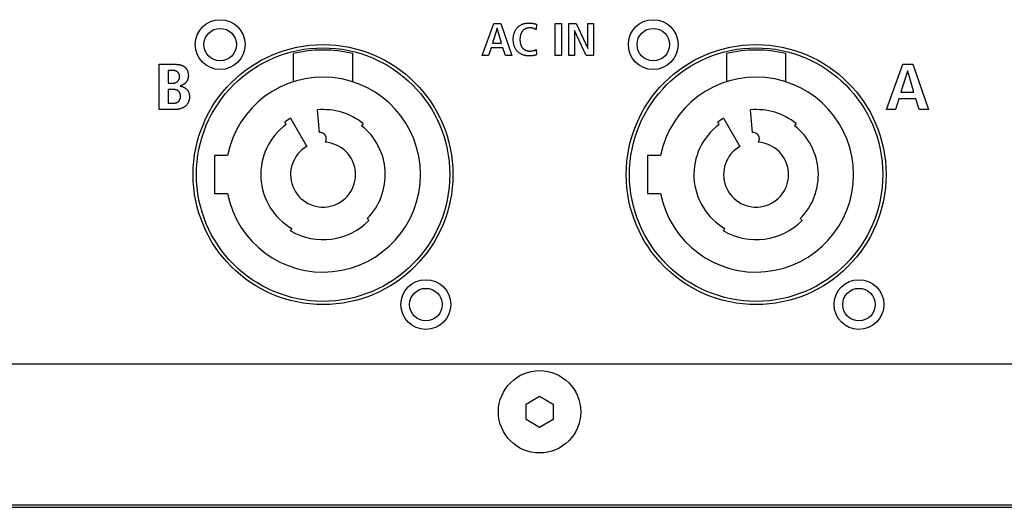
# Model space of a CAD drawing. Units: millimetres. Extents: x -623 to 1654, y -503 to 792.
# Drawn here: x 1264 to 1355, y 35 to 80 of the extents above; entities that cross this region are included whole.
import ezdxf

# ---------------------------------------------------------------- set-up
doc = ezdxf.new("R2010")
doc.units = ezdxf.units.MM
doc.header["$LTSCALE"] = 23.1
doc.layers.get('0').update_dxf_attribs({"linetype": 'CONTINUOUS'})
doc.layers.add('007-VIKA', color=7, linetype='CONTINUOUS')

msp = doc.modelspace()

# ---------------------------------------------------------------- linework, layer by layer
at = {"color": 7, "linetype": 'Continuous'}
for p, q in [((1306.453, 76.269), (1307.522, 79.222)), ((1307.522, 79.222), (1308.162, 79.222)), ((1308.162, 79.222), (1309.19, 76.269)), ((1311.472, 79.142), (1311.44, 78.655)), ((1313.178, 79.222), (1313.763, 79.222)), ((1313.178, 76.269), (1313.178, 79.222)), ((1313.763, 79.222), (1313.763, 76.269)), ((1314.44, 79.222), (1315.135, 79.222)), ((1314.44, 76.269), (1314.44, 79.222)), ((1315.135, 79.222), (1316.195, 76.903)), ((1316.204, 79.222), (1316.734, 79.222)), ((1316.204, 76.903), (1316.204, 79.222)), ((1316.734, 79.222), (1316.734, 76.269)), ((1307.828, 78.774), (1307.39, 77.394)), ((1307.838, 78.774), (1307.828, 78.774)), ((1308.24, 77.394), (1307.838, 78.774)), ((1314.979, 78.571), (1314.97, 78.571)), ((1314.97, 78.571), (1314.97, 76.269)), ((1316.035, 76.269), (1314.979, 78.571)), ((1307.39, 77.394), (1308.24, 77.394)), ((1288.997, 76.435), (1288.997, 73.838)), ((1294.497, 73.838), (1294.497, 76.435)), ((1307.266, 76.98), (1307.038, 76.269)), ((1308.363, 76.98), (1307.266, 76.98)), ((1308.587, 76.269), (1308.363, 76.98)), ((1311.44, 76.827), (1311.472, 76.332)), ((1316.195, 76.903), (1316.204, 76.903)), ((1328.997, 76.435), (1328.997, 73.838)), ((1334.497, 73.838), (1334.497, 76.435)), ((1307.038, 76.269), (1306.453, 76.269)), ((1309.19, 76.269), (1308.587, 76.269)), ((1313.763, 76.269), (1313.178, 76.269)), ((1314.97, 76.269), (1314.44, 76.269)), ((1316.734, 76.269), (1316.035, 76.269)), ((1276.625, 75.454), (1277.946, 75.454)), ((1276.625, 71.269), (1276.625, 75.454)), ((1277.836, 74.891), (1277.428, 74.891)), ((1277.428, 74.891), (1277.428, 73.703)), ((1343.786, 71.269), (1345.301, 75.454)), ((1345.735, 74.819), (1345.113, 72.864)), ((1345.301, 75.454), (1346.208, 75.454)), ((1345.748, 74.819), (1345.735, 74.819)), ((1346.318, 72.864), (1345.748, 74.819)), ((1346.208, 75.454), (1347.665, 71.269)), ((1277.428, 73.703), (1277.856, 73.703)), ((1277.862, 73.14), (1277.428, 73.14)), ((1277.428, 73.14), (1277.428, 71.857)), ((1345.113, 72.864), (1346.318, 72.864)), ((1277.428, 71.857), (1277.888, 71.857)), ((1344.939, 72.276), (1344.615, 71.269)), ((1346.493, 72.276), (1344.939, 72.276)), ((1346.81, 71.269), (1346.493, 72.276)), ((1278.005, 71.269), (1276.625, 71.269)), ((1291.406, 69.167), (1291.224, 71.246)), ((1331.406, 69.167), (1331.224, 71.246)), ((1344.615, 71.269), (1343.786, 71.269)), ((1347.665, 71.269), (1346.81, 71.269)), ((1288.35, 69.908), (1288.203, 70.11)), ((1288.747, 70.465), (1290.247, 67.867)), ((1328.35, 69.908), (1328.203, 70.11)), ((1328.747, 70.465), (1330.247, 67.867)), ((1295.46, 69.982), (1295.305, 69.786)), ((1335.46, 69.982), (1335.305, 69.786)), ((1282.919, 67.019), (1281.719, 67.019)), ((1281.719, 67.019), (1281.719, 63.519)), ((1322.919, 67.019), (1321.719, 67.019)), ((1321.719, 67.019), (1321.719, 63.519)), ((1281.719, 63.519), (1282.919, 63.519)), ((1321.719, 63.519), (1322.919, 63.519)), ((1295.813, 61.203), (1295.99, 61.026)), ((1335.813, 61.203), (1335.99, 61.026)), ((1288.747, 60.073), (1288.872, 60.289)), ((1328.747, 60.073), (1328.872, 60.289))]:
    msp.add_line(p, q, dxfattribs=at)
for points in [[(1310.782, 76.226), (1310.73, 76.227), (1310.678, 76.23), (1310.626, 76.234), (1310.574, 76.24), (1310.522, 76.247), (1310.469, 76.256), (1310.417, 76.267), (1310.365, 76.279), (1310.314, 76.293), (1310.263, 76.309), (1310.212, 76.326), (1310.162, 76.345), (1310.113, 76.366), (1310.065, 76.388), (1310.017, 76.412), (1309.971, 76.438), (1309.926, 76.465), (1309.882, 76.494), (1309.839, 76.524), (1309.798, 76.556), (1309.759, 76.59), (1309.721, 76.625), (1309.685, 76.662), (1309.651, 76.7), (1309.619, 76.74), (1309.589, 76.781), (1309.561, 76.823), (1309.534, 76.866), (1309.509, 76.91), (1309.485, 76.956), (1309.463, 77.002), (1309.443, 77.049), (1309.425, 77.096), (1309.408, 77.144), (1309.389, 77.202), (1309.373, 77.261), (1309.359, 77.321), (1309.347, 77.381), (1309.337, 77.441), (1309.329, 77.501), (1309.323, 77.562), (1309.318, 77.623), (1309.316, 77.684), (1309.315, 77.745), (1309.316, 77.807), (1309.318, 77.868), (1309.322, 77.929), (1309.328, 77.99), (1309.337, 78.05), (1309.347, 78.11), (1309.359, 78.17), (1309.373, 78.23), (1309.389, 78.289), (1309.407, 78.347), (1309.426, 78.399), (1309.447, 78.451), (1309.47, 78.503), (1309.494, 78.553), (1309.521, 78.602), (1309.549, 78.65), (1309.58, 78.697), (1309.612, 78.742), (1309.646, 78.786), (1309.683, 78.829), (1309.721, 78.869), (1309.761, 78.908), (1309.803, 78.945), (1309.847, 78.98), (1309.892, 79.013), (1309.938, 79.045), (1309.986, 79.074), (1310.035, 79.101), (1310.085, 79.126), (1310.136, 79.148), (1310.19, 79.17), (1310.245, 79.189), (1310.301, 79.205), (1310.358, 79.22), (1310.415, 79.232), (1310.472, 79.242), (1310.53, 79.251), (1310.588, 79.257), (1310.647, 79.261), (1310.705, 79.264), (1310.763, 79.264)], [(1310.763, 79.264), (1310.797, 79.264), (1310.83, 79.263), (1310.864, 79.262), (1310.897, 79.26), (1310.931, 79.257), (1310.964, 79.254), (1310.997, 79.251), (1311.03, 79.247), (1311.063, 79.242), (1311.096, 79.237), (1311.129, 79.232), (1311.162, 79.225), (1311.195, 79.219), (1311.226, 79.212), (1311.257, 79.205), (1311.288, 79.197), (1311.319, 79.189), (1311.35, 79.181), (1311.381, 79.172), (1311.411, 79.162), (1311.442, 79.152), (1311.472, 79.142)], [(1311.44, 78.655), (1311.401, 78.673), (1311.362, 78.691), (1311.324, 78.709), (1311.284, 78.726), (1311.245, 78.742), (1311.205, 78.756), (1311.165, 78.769), (1311.125, 78.78), (1311.085, 78.79), (1311.044, 78.798), (1311.003, 78.804), (1310.962, 78.81), (1310.92, 78.813), (1310.878, 78.815), (1310.836, 78.816), (1310.797, 78.815), (1310.758, 78.813), (1310.719, 78.81), (1310.68, 78.805), (1310.642, 78.798), (1310.603, 78.79), (1310.566, 78.781), (1310.528, 78.769), (1310.491, 78.756), (1310.456, 78.742), (1310.421, 78.726), (1310.387, 78.708), (1310.354, 78.688), (1310.322, 78.667), (1310.291, 78.645), (1310.261, 78.62), (1310.232, 78.595), (1310.205, 78.568), (1310.181, 78.542), (1310.158, 78.515), (1310.137, 78.487), (1310.117, 78.458), (1310.098, 78.428), (1310.08, 78.397), (1310.064, 78.366), (1310.048, 78.334), (1310.034, 78.302), (1310.021, 78.269), (1310.009, 78.236), (1309.995, 78.193), (1309.983, 78.149), (1309.972, 78.105), (1309.963, 78.061), (1309.955, 78.016), (1309.949, 77.972), (1309.944, 77.927), (1309.941, 77.881), (1309.938, 77.836), (1309.937, 77.791), (1309.936, 77.745), (1309.937, 77.7), (1309.938, 77.655), (1309.941, 77.609), (1309.945, 77.564), (1309.949, 77.519), (1309.956, 77.475), (1309.963, 77.43), (1309.972, 77.386), (1309.983, 77.342), (1309.995, 77.298), (1310.009, 77.255), (1310.021, 77.222), (1310.034, 77.189), (1310.048, 77.156), (1310.063, 77.124), (1310.08, 77.093), (1310.097, 77.063), (1310.116, 77.033), (1310.136, 77.004), (1310.158, 76.976), (1310.181, 76.949), (1310.205, 76.923), (1310.231, 76.898), (1310.258, 76.874), (1310.286, 76.852), (1310.316, 76.831), (1310.347, 76.811), (1310.379, 76.792), (1310.411, 76.775), (1310.444, 76.759)], [(1310.444, 76.759), (1310.46, 76.753), (1310.476, 76.746), (1310.491, 76.74), (1310.507, 76.734), (1310.523, 76.728), (1310.539, 76.723), (1310.556, 76.718), (1310.572, 76.713), (1310.588, 76.708), (1310.605, 76.704), (1310.621, 76.7), (1310.638, 76.696), (1310.654, 76.693), (1310.671, 76.69), (1310.687, 76.687), (1310.704, 76.685), (1310.721, 76.682), (1310.737, 76.68), (1310.754, 76.679), (1310.771, 76.677), (1310.787, 76.676), (1310.804, 76.676), (1310.82, 76.675), (1310.836, 76.675)], [(1310.836, 76.675), (1310.855, 76.675), (1310.873, 76.675), (1310.892, 76.676), (1310.91, 76.677), (1310.929, 76.678), (1310.947, 76.679), (1310.966, 76.68), (1310.985, 76.682), (1311.003, 76.684), (1311.022, 76.686), (1311.041, 76.688), (1311.059, 76.691), (1311.078, 76.694), (1311.096, 76.697), (1311.115, 76.7), (1311.133, 76.704), (1311.151, 76.708), (1311.169, 76.712), (1311.188, 76.717), (1311.206, 76.722), (1311.223, 76.727), (1311.241, 76.733), (1311.259, 76.739), (1311.276, 76.745), (1311.293, 76.751), (1311.31, 76.758), (1311.327, 76.766), (1311.344, 76.773), (1311.361, 76.781), (1311.377, 76.79), (1311.393, 76.799), (1311.409, 76.808), (1311.424, 76.817), (1311.44, 76.827)], [(1311.472, 76.332), (1311.459, 76.326), (1311.447, 76.321), (1311.434, 76.316), (1311.421, 76.311), (1311.408, 76.306), (1311.394, 76.302), (1311.381, 76.298), (1311.368, 76.294), (1311.354, 76.291), (1311.326, 76.284), (1311.298, 76.277), (1311.27, 76.271), (1311.242, 76.265), (1311.213, 76.26), (1311.185, 76.255), (1311.156, 76.251), (1311.127, 76.247), (1311.099, 76.243), (1311.07, 76.24), (1311.041, 76.237), (1311.013, 76.235), (1310.984, 76.233), (1310.955, 76.231), (1310.926, 76.23), (1310.897, 76.228), (1310.868, 76.228), (1310.839, 76.227), (1310.811, 76.227), (1310.782, 76.226)], [(1277.856, 73.703), (1277.879, 73.704), (1277.902, 73.705), (1277.926, 73.707), (1277.949, 73.71), (1277.973, 73.713), (1277.996, 73.717), (1278.02, 73.722), (1278.043, 73.728), (1278.066, 73.734), (1278.089, 73.742), (1278.112, 73.75), (1278.134, 73.758), (1278.156, 73.768), (1278.178, 73.778), (1278.199, 73.789), (1278.22, 73.801), (1278.24, 73.813), (1278.26, 73.827), (1278.279, 73.841), (1278.297, 73.855), (1278.315, 73.871), (1278.332, 73.887), (1278.348, 73.904), (1278.363, 73.921), (1278.378, 73.938), (1278.392, 73.957), (1278.405, 73.975), (1278.417, 73.995), (1278.428, 74.015), (1278.439, 74.035), (1278.449, 74.056), (1278.458, 74.077), (1278.466, 74.099), (1278.474, 74.121), (1278.48, 74.143), (1278.486, 74.165), (1278.491, 74.188), (1278.495, 74.211), (1278.499, 74.234), (1278.501, 74.257), (1278.503, 74.28), (1278.503, 74.304), (1278.503, 74.327), (1278.502, 74.35), (1278.5, 74.372), (1278.498, 74.394), (1278.494, 74.417), (1278.49, 74.439), (1278.484, 74.461), (1278.479, 74.482), (1278.472, 74.504), (1278.464, 74.525), (1278.456, 74.546), (1278.447, 74.566), (1278.437, 74.586), (1278.427, 74.606), (1278.416, 74.625), (1278.404, 74.643), (1278.391, 74.661), (1278.378, 74.679), (1278.364, 74.696), (1278.349, 74.712), (1278.334, 74.727), (1278.318, 74.742), (1278.301, 74.756), (1278.283, 74.769), (1278.265, 74.781), (1278.247, 74.793), (1278.227, 74.804), (1278.208, 74.814), (1278.187, 74.823), (1278.167, 74.832), (1278.146, 74.84), (1278.125, 74.848), (1278.103, 74.854), (1278.081, 74.861), (1278.059, 74.866), (1278.037, 74.871), (1278.015, 74.875), (1277.993, 74.879), (1277.97, 74.882), (1277.948, 74.885), (1277.925, 74.887), (1277.903, 74.889), (1277.88, 74.89), (1277.858, 74.891), (1277.836, 74.891)], [(1277.946, 75.454), (1277.977, 75.454), (1278.009, 75.454), (1278.041, 75.454), (1278.073, 75.453), (1278.105, 75.452), (1278.137, 75.451), (1278.17, 75.45), (1278.203, 75.448), (1278.235, 75.446), (1278.268, 75.444), (1278.3, 75.441), (1278.333, 75.438), (1278.365, 75.435), (1278.398, 75.43), (1278.43, 75.426), (1278.462, 75.421), (1278.494, 75.415), (1278.526, 75.409), (1278.557, 75.402), (1278.588, 75.394), (1278.619, 75.386), (1278.65, 75.377), (1278.68, 75.367), (1278.709, 75.357), (1278.738, 75.346), (1278.767, 75.334), (1278.795, 75.321), (1278.823, 75.307), (1278.85, 75.292), (1278.877, 75.276), (1278.902, 75.26), (1278.928, 75.242), (1278.952, 75.224), (1278.976, 75.204), (1278.999, 75.183), (1279.022, 75.161), (1279.043, 75.138), (1279.064, 75.115), (1279.084, 75.09), (1279.103, 75.064), (1279.122, 75.038), (1279.139, 75.011), (1279.156, 74.983), (1279.172, 74.955), (1279.187, 74.926), (1279.201, 74.896), (1279.214, 74.866), (1279.227, 74.836), (1279.238, 74.805), (1279.249, 74.774), (1279.259, 74.742), (1279.268, 74.71), (1279.276, 74.679), (1279.283, 74.647), (1279.289, 74.614), (1279.294, 74.582), (1279.299, 74.55), (1279.302, 74.518), (1279.304, 74.486), (1279.306, 74.455), (1279.306, 74.423)], [(1279.306, 74.423), (1279.306, 74.396), (1279.305, 74.37), (1279.303, 74.343), (1279.301, 74.316), (1279.298, 74.289), (1279.294, 74.262), (1279.29, 74.235), (1279.285, 74.208), (1279.279, 74.181), (1279.272, 74.154), (1279.265, 74.128), (1279.257, 74.101), (1279.249, 74.075), (1279.24, 74.049), (1279.23, 74.023), (1279.22, 73.998), (1279.209, 73.973), (1279.197, 73.948), (1279.184, 73.924), (1279.171, 73.9), (1279.157, 73.877), (1279.143, 73.854), (1279.128, 73.832), (1279.112, 73.81), (1279.096, 73.789), (1279.079, 73.768), (1279.061, 73.748), (1279.042, 73.729), (1279.024, 73.711), (1279.005, 73.694), (1278.986, 73.678), (1278.966, 73.662), (1278.946, 73.647), (1278.925, 73.632), (1278.904, 73.618), (1278.882, 73.604), (1278.86, 73.591), (1278.838, 73.578), (1278.815, 73.566), (1278.792, 73.555), (1278.769, 73.543), (1278.746, 73.532), (1278.722, 73.522), (1278.699, 73.512), (1278.675, 73.502), (1278.651, 73.493), (1278.627, 73.483), (1278.603, 73.475), (1278.579, 73.466), (1278.555, 73.458)], [(1277.888, 71.857), (1277.912, 71.857), (1277.936, 71.858), (1277.96, 71.859), (1277.984, 71.861), (1278.008, 71.864), (1278.032, 71.867), (1278.057, 71.871), (1278.081, 71.876), (1278.105, 71.881), (1278.129, 71.887), (1278.152, 71.894), (1278.176, 71.901), (1278.199, 71.909), (1278.221, 71.918), (1278.244, 71.928), (1278.266, 71.938), (1278.287, 71.949), (1278.308, 71.961), (1278.328, 71.973), (1278.347, 71.986), (1278.366, 72.001), (1278.385, 72.015), (1278.402, 72.031), (1278.418, 72.047), (1278.433, 72.064), (1278.448, 72.081), (1278.461, 72.099), (1278.474, 72.118), (1278.486, 72.137), (1278.498, 72.157), (1278.508, 72.177), (1278.518, 72.198), (1278.528, 72.22), (1278.536, 72.241), (1278.544, 72.263), (1278.551, 72.286), (1278.557, 72.309), (1278.562, 72.332), (1278.567, 72.355), (1278.571, 72.379), (1278.575, 72.402), (1278.577, 72.426), (1278.579, 72.45), (1278.58, 72.474), (1278.581, 72.498), (1278.58, 72.523), (1278.579, 72.547), (1278.578, 72.572), (1278.575, 72.596), (1278.572, 72.621), (1278.568, 72.645), (1278.563, 72.668), (1278.557, 72.692), (1278.551, 72.715), (1278.544, 72.738), (1278.536, 72.761), (1278.527, 72.783), (1278.518, 72.804), (1278.508, 72.826), (1278.497, 72.846), (1278.485, 72.866), (1278.472, 72.886), (1278.459, 72.904), (1278.444, 72.922), (1278.429, 72.94), (1278.413, 72.956), (1278.397, 72.972), (1278.379, 72.987), (1278.361, 73.001), (1278.342, 73.014), (1278.322, 73.027), (1278.302, 73.039), (1278.281, 73.05), (1278.26, 73.06), (1278.238, 73.07), (1278.216, 73.079), (1278.194, 73.087), (1278.171, 73.095), (1278.148, 73.102), (1278.124, 73.108), (1278.101, 73.114), (1278.077, 73.119), (1278.053, 73.123), (1278.029, 73.127), (1278.005, 73.131), (1277.981, 73.133), (1277.957, 73.136), (1277.933, 73.137), (1277.909, 73.139), (1277.885, 73.139), (1277.862, 73.14)], [(1278.555, 73.446), (1278.595, 73.437), (1278.636, 73.427), (1278.676, 73.416), (1278.716, 73.403), (1278.755, 73.39), (1278.794, 73.375), (1278.833, 73.359), (1278.871, 73.341), (1278.909, 73.323), (1278.945, 73.302), (1278.981, 73.281), (1279.016, 73.258), (1279.049, 73.234), (1279.082, 73.208), (1279.113, 73.181), (1279.143, 73.153), (1279.171, 73.123), (1279.197, 73.093), (1279.223, 73.061), (1279.246, 73.028), (1279.269, 72.994), (1279.289, 72.959), (1279.308, 72.923), (1279.325, 72.886), (1279.341, 72.849), (1279.355, 72.81), (1279.367, 72.771), (1279.378, 72.731), (1279.386, 72.691), (1279.394, 72.65), (1279.4, 72.61), (1279.404, 72.568), (1279.407, 72.527), (1279.409, 72.486), (1279.41, 72.444), (1279.409, 72.4), (1279.407, 72.357), (1279.403, 72.314), (1279.398, 72.27), (1279.392, 72.227), (1279.384, 72.185), (1279.375, 72.142), (1279.364, 72.101), (1279.351, 72.059), (1279.337, 72.019), (1279.321, 71.979), (1279.303, 71.939), (1279.284, 71.901), (1279.263, 71.863), (1279.24, 71.826), (1279.216, 71.791), (1279.19, 71.756), (1279.163, 71.722), (1279.134, 71.689), (1279.105, 71.658), (1279.074, 71.628), (1279.041, 71.599), (1279.008, 71.571), (1278.972, 71.543), (1278.934, 71.517), (1278.895, 71.492), (1278.856, 71.468), (1278.815, 71.446), (1278.774, 71.426), (1278.732, 71.407), (1278.689, 71.389), (1278.645, 71.373), (1278.601, 71.358), (1278.557, 71.344), (1278.512, 71.331), (1278.466, 71.32), (1278.42, 71.31), (1278.374, 71.301), (1278.328, 71.293), (1278.282, 71.287), (1278.235, 71.281), (1278.189, 71.277), (1278.143, 71.273), (1278.096, 71.271), (1278.05, 71.269), (1278.005, 71.269)]]:
    msp.add_lwpolyline(points, dxfattribs=at)
for centre, radius in [((1282.247, 77.269), 2.3), ((1322.247, 77.269), 2.3), ((1291.747, 65.269), 11.7), ((1331.747, 65.269), 11.7), ((1301.247, 53.269), 2.3), ((1341.247, 53.269), 2.3)]:
    msp.add_circle(centre, radius, dxfattribs=at)
at = {"color": 3, "linetype": 'Continuous'}
for centre, radius in [((1282.247, 77.269), 1.5), ((1322.247, 77.269), 1.5), ((1291.747, 65.269), 12), ((1331.747, 65.269), 12), ((1301.247, 53.269), 1.5), ((1341.247, 53.269), 1.5)]:
    msp.add_circle(centre, radius, dxfattribs=at)
at = {"color": 7, "linetype": 'Continuous'}
for centre, radius, start, end in [((1291.747, 65.269), 11.5, 76.16478, 103.83522), ((1331.747, 65.269), 11.5, 76.16478, 103.83522), ((1291.747, 65.269), 9, 191.21227, 168.78773), ((1331.747, 65.269), 9, 191.21227, 168.78773), ((1291.747, 65.269), 6, 51.77508, 95), ((1331.747, 65.269), 6, 51.77508, 95), ((1291.747, 65.269), 6, 120, 126.20974), ((1331.747, 65.269), 6, 120, 126.20974), ((1291.747, 65.269), 5.75, 126.20974, 240), ((1291.447, 68.569), 0.6, 329.14504, 93.92617), ((1291.747, 65.269), 5.75, 315, 51.77508), ((1331.747, 65.269), 5.75, 126.20974, 240), ((1331.447, 68.569), 0.6, 329.14504, 93.92617), ((1331.747, 65.269), 5.75, 315, 51.77508), ((1291.747, 65.269), 3, 120, 85.88873), ((1331.747, 65.269), 3, 120, 85.88873), ((1291.747, 65.269), 6, 240, 315), ((1331.747, 65.269), 6, 240, 315)]:
    msp.add_arc(centre, radius, start, end, dxfattribs=at)
at = {"layer": '007-VIKA', "color": 3, "linetype": 'Continuous'}
for p, q in [((1524.397, 47.769), (1099.097, 47.769)), ((1099.097, 34.769), (1524.397, 34.769))]:
    msp.add_line(p, q, dxfattribs=at)
at = {"layer": '007-VIKA', "color": 7, "linetype": 'Continuous'}
for p, q in [((1310.497, 44.09), (1311.747, 44.812)), ((1311.747, 44.812), (1312.997, 44.09)), ((1310.497, 42.647), (1310.497, 44.09)), ((1312.997, 44.09), (1312.997, 42.647)), ((1311.747, 41.925), (1310.497, 42.647)), ((1312.997, 42.647), (1311.747, 41.925)), ((1172.242, 34.555), (1504.247, 34.555))]:
    msp.add_line(p, q, dxfattribs=at)
msp.add_circle((1311.747, 43.369), 3.8, dxfattribs=at)

doc.saveas('drawing.dxf')
